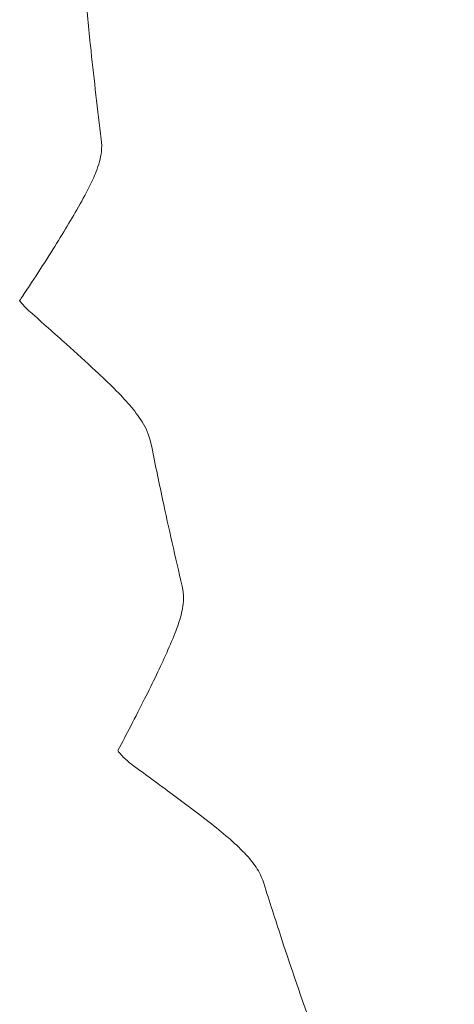
# Model space of a CAD drawing. Units: millimetres. Extents: x -10503 to 10500, y -6894 to 6896.
# Drawn here: x 6698 to 6772, y 3532 to 3701 of the extents above; entities that cross this region are included whole.
import ezdxf

# ---------------------------------------------------------------- set-up
doc = ezdxf.new("R2010")
doc.units = ezdxf.units.MM
doc.header["$LTSCALE"] = 20
doc.layers.add('2d', color=230, linetype='Continuous')

msp = doc.modelspace()

# ---------------------------------------------------------------- linework, layer by layer
at = {"layer": '2d', "lineweight": 0}
for points, knots in [([(6708.89, 3705.69), (6709.19, 3702.42), (6709.51, 3699.16), (6710.39, 3690.84), (6710.98, 3685.78), (6711.62, 3680.73)], [0, 0, 0, 0, 10.000216, 10.000216, 25.537888, 25.537888, 25.537888, 25.537888]), ([(6711.61, 3680.73), (6711.71, 3679.97), (6711.7, 3679.24), (6711.56, 3677.96), (6711.44, 3677.4), (6711.14, 3676.28), (6710.95, 3675.73), (6710.38, 3674.28), (6709.96, 3673.38), (6708.88, 3671.23), (6708.18, 3669.94), (6706.72, 3667.38), (6705.97, 3666.12), (6704.36, 3663.48), (6703.5, 3662.09), (6701.65, 3659.17), (6700.65, 3657.63), (6699.12, 3655.3), (6698.61, 3654.53), (6698.09, 3653.75)], [0, 0, 0, 0, 2.634914, 2.634914, 5.24606, 5.24606, 8.427942, 8.427942, 13.673682, 13.673682, 20.089334, 20.089334, 25.636275, 25.636275, 31.302271, 31.302271, 37.260182, 37.260182, 40.195453, 40.195453, 40.195453, 40.195453]), ([(6697.56, 3652.95), (6697.71, 3652.76), (6697.86, 3652.57), (6698.46, 3651.87), (6698.92, 3651.41), (6699.37, 3651.01)], [6.539876, 6.539876, 6.539876, 6.539876, 7.395567, 7.395567, 9.961951, 9.961951, 9.961951, 9.961951]), ([(6699.37, 3651.01), (6701.49, 3649.14), (6703.57, 3647.29), (6707.31, 3643.91), (6708.99, 3642.38), (6710.63, 3640.87)], [0, 0, 0, 0, 10.003277, 10.003277, 18.440626, 18.440626, 18.440626, 18.440626]), ([(6710.63, 3640.87), (6711.78, 3639.82), (6712.85, 3638.79), (6714.82, 3636.82), (6715.71, 3635.88), (6717.31, 3634.01), (6718.01, 3633.11), (6719.26, 3631.1), (6719.86, 3629.91), (6720.16, 3628.41)], [0, 0, 0, 0, 5.794678, 5.794678, 11.613701, 11.613701, 17.540539, 17.540539, 23.117462, 23.117462, 23.117462, 23.117462]), ([(6720.17, 3628.4), (6720.81, 3625.18), (6721.48, 3621.97), (6723.24, 3613.77), (6724.36, 3608.79), (6725.54, 3603.82)], [0, 0, 0, 0, 10.000216, 10.000216, 25.577747, 25.577747, 25.577747, 25.577747]), ([(6725.53, 3603.82), (6725.71, 3603.07), (6725.78, 3602.32), (6725.76, 3601.05), (6725.69, 3600.5), (6725.51, 3599.46), (6725.39, 3598.96), (6725.03, 3597.69), (6724.76, 3596.92), (6724, 3594.94), (6723.48, 3593.7), (6722.34, 3591.16), (6721.75, 3589.89), (6720.47, 3587.22), (6719.79, 3585.83), (6718.31, 3582.89), (6717.51, 3581.33), (6715.96, 3578.35), (6715.22, 3576.93), (6714.46, 3575.5)], [0, 0, 0, 0, 2.568422, 2.568422, 5.011443, 5.011443, 7.850364, 7.850364, 12.486605, 12.486605, 18.774652, 18.774652, 24.329194, 24.329194, 29.821276, 29.821276, 35.623806, 35.623806, 40.693377, 40.693377, 40.693377, 40.693377]), ([(6714.46, 3575.5), (6714.65, 3575.25), (6714.85, 3575.01), (6715.52, 3574.26), (6716, 3573.82), (6716.7, 3573.24), (6716.93, 3573.06), (6717.16, 3572.89)], [6.316239, 6.316239, 6.316239, 6.316239, 7.376789, 7.376789, 9.831223, 9.831223, 11.042969, 11.042969, 11.042969, 11.042969]), ([(6717.16, 3572.89), (6719.43, 3571.25), (6721.65, 3569.62), (6725.66, 3566.64), (6727.46, 3565.29), (6729.22, 3563.95)], [0, 0, 0, 0, 10.003261, 10.003261, 18.445778, 18.445778, 18.445778, 18.445778]), ([(6729.22, 3563.95), (6730.45, 3563.01), (6731.61, 3562.09), (6733.75, 3560.3), (6734.73, 3559.43), (6736.5, 3557.67), (6737.3, 3556.8), (6738.62, 3554.92), (6739.11, 3554.19), (6739.58, 3552.7)], [0, 0, 0, 0, 5.834888, 5.834888, 11.717998, 11.717998, 17.785951, 17.785951, 22.525669, 22.525669, 22.525669, 22.525669]), ([(6739.58, 3552.7), (6740.56, 3549.57), (6741.57, 3546.44), (6745.12, 3535.63), (6747.77, 3527.98), (6753.33, 3512.77), (6756.23, 3505.21), (6762.29, 3490.18), (6765.44, 3482.72), (6769.92, 3472.57), (6771.15, 3469.84), (6772.39, 3467.12)], [0, 0, 0, 0, 10.000216, 10.000216, 34.662301, 34.662301, 59.3221, 59.3221, 83.981176, 83.981176, 93.084411, 93.084411, 93.084411, 93.084411])]:
    msp.add_open_spline(points, degree=3, knots=knots, dxfattribs=at)
for points in [[(6698.09, 3653.74), (6697.92, 3653.48), (6697.74, 3653.22), (6697.56, 3652.95)], [(6699.37, 3651.01), (6699.37, 3651.01), (6699.37, 3651.01), (6699.37, 3651.01)], [(6720.16, 3628.41), (6720.17, 3628.41), (6720.17, 3628.4), (6720.17, 3628.4)], [(6717.16, 3572.89), (6717.16, 3572.89), (6717.16, 3572.89), (6717.16, 3572.89)], [(6739.58, 3552.7), (6739.58, 3552.7), (6739.58, 3552.7), (6739.58, 3552.7)]]:
    msp.add_open_spline(points, degree=3, dxfattribs=at)

doc.saveas('drawing.dxf')
